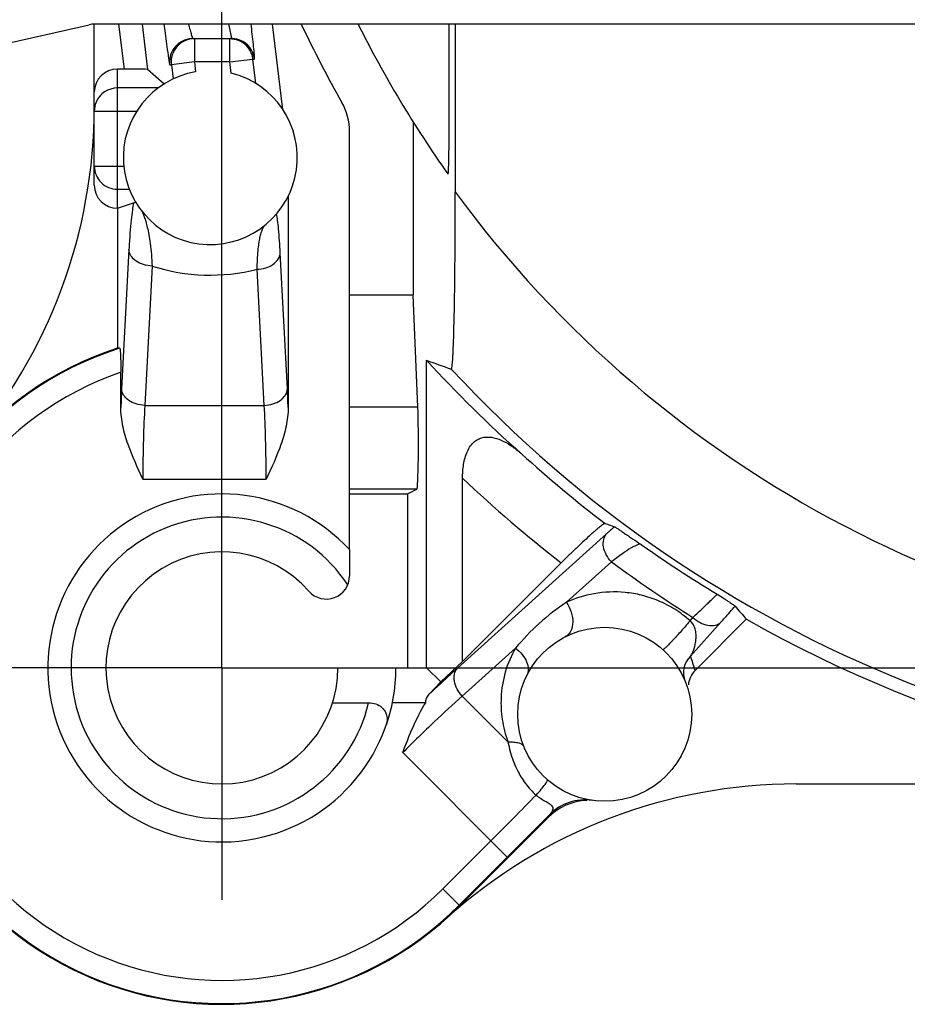
# Model space of a CAD drawing. Units: millimetres. Extents: x 0 to 420, y 0 to 297.
# Drawn here: x 50 to 73, y 179 to 205 of the extents above; entities that cross this region are included whole.
import ezdxf

# ---------------------------------------------------------------- set-up
doc = ezdxf.new("R2010")
doc.units = ezdxf.units.MM
doc.header["$LTSCALE"] = 23.1
doc.linetypes.add('CENTER', pattern=[0.6, 0.375, -0.075, 0.075, -0.075])
doc.layers.get('0').update_dxf_attribs({"linetype": 'CONTINUOUS'})
for name, color, linetype in [('AUSFORMSCHRAEGEN', 7, 'CONTINUOUS'), ('BEZUGSACHSEN', 7, 'CONTINUOUS'), ('DEFAULT_1', 7, 'CENTER'), ('FASEN', 7, 'CONTINUOUS'), ('RUNDUNGEN', 7, 'CONTINUOUS'), ('ZEICHNUNGSBEMASSUNGEN', 7, 'CONTINUOUS')]:
    doc.layers.add(name, color=color, linetype=linetype)
doc.styles.get("Standard").update_dxf_attribs({"font": 'txt', "width": 0.7})
doc.dimstyles.new('DIMSTYLE_6', dxfattribs={"dimtxt": 3.5, "dimasz": 3.5, "dimexe": 0.18, "dimexo": 0.0625, "dimgap": 0.09, "dimtad": 1, "dimlfac": 0.333333, "dimdsep": 46, "dimtxsty": 'STANDARD', "dimblk": '_FILLED', "dimblk1": '_FILLED', "dimblk2": '_FILLED', "dimcen": 0.09, "dimclrt": 5, "dimadec": 0, "dimazin": 0, "dimtp": 0.2, "dimtm": 0.2, "dimtfac": 1, "dimtofl": 0, "dimtmove": 0, "dimatfit": 3, "dimldrblk": '_FILLED', "dimfxl": 1, "dimtolj": 1, "dimarcsym": 0})

# ---------------------------------------------------------------- blocks, each defined once
blk = doc.blocks.new('_FILLED')
at = {"color": 0, "linetype": 'BYBLOCK'}
blk.add_solid([(0, 0), (-1, 0.125), (-1, -0.125)], dxfattribs=at)
blk = doc.blocks.new('*D14')
at = {"layer": 'ZEICHNUNGSBEMASSUNGEN', "color": 2, "linetype": 'CONTINUOUS'}
for p, q in [((55.028, 193.802), (55.028, 271.668)), ((114.428, 253.202), (114.428, 271.668)), ((55.028, 270.168), (84.728, 270.168)), ((114.428, 270.168), (84.728, 270.168))]:
    blk.add_line(p, q, dxfattribs=at)
at = {"layer": 'ZEICHNUNGSBEMASSUNGEN', "color": 2, "linetype": 'CONTINUOUS', "xscale": 3.5, "yscale": 3.5, "zscale": 3.5, "rotation": 180}
blk.add_blockref('_FILLED', (55.028, 270.168), dxfattribs=at)
at = {"layer": 'ZEICHNUNGSBEMASSUNGEN', "color": 2, "linetype": 'CONTINUOUS', "xscale": 3.5, "yscale": 3.5, "zscale": 3.5}
blk.add_blockref('_FILLED', (114.428, 270.168), dxfattribs=at)
at = {"layer": 'ZEICHNUNGSBEMASSUNGEN', "color": 5, "linetype": 'CONTINUOUS', "insert": (84.728, 274.574), "char_height": 3.5, "width": 26.25, "attachment_point": 2, "line_spacing_factor": 0.9}
blk.add_mtext('\\Q15.0;19,8{\\Ftxt.shx;\\W1.000000;\\H3.500000; }[.780]', dxfattribs=at)
blk = doc.blocks.new('*D15')
at = {"layer": 'ZEICHNUNGSBEMASSUNGEN', "color": 2, "linetype": 'CONTINUOUS'}
for p, q in [((114.428, 247.202), (134.955, 247.202)), ((133.455, 247.202), (133.455, 217.502)), ((133.455, 187.802), (133.455, 217.502)), ((55.028, 187.802), (134.955, 187.802))]:
    blk.add_line(p, q, dxfattribs=at)
at = {"layer": 'ZEICHNUNGSBEMASSUNGEN', "color": 2, "linetype": 'CONTINUOUS', "xscale": 3.5, "yscale": 3.5, "zscale": 3.5}
for p, rotation in [((133.455, 247.202), 90), ((133.455, 187.802), 270)]:
    blk.add_blockref('_FILLED', p, dxfattribs=dict(at, rotation=rotation))
at = {"layer": 'ZEICHNUNGSBEMASSUNGEN', "color": 5, "linetype": 'CONTINUOUS', "insert": (129.049, 217.502), "char_height": 3.5, "width": 26.25, "attachment_point": 2, "rotation": 90, "line_spacing_factor": 0.9}
blk.add_mtext('\\Q15.0;19,8{\\Ftxt.shx;\\W1.000000;\\H3.500000; }[.780]', dxfattribs=at)

msp = doc.modelspace()

# ---------------------------------------------------------------- linework, layer by layer
at = {"color": 7, "linetype": 'CONTINUOUS'}
for p, q in [((46.6908, 203.326), (51.5954, 204.437)), ((75.5651, 204.4518), (51.728, 204.4518)), ((59.9746, 201.9187), (59.9746, 197.4545)), ((58.328, 190.8612), (58.328, 201.682)), ((58.328, 197.4545), (59.9746, 197.4545)), ((60.0959, 194.5417), (59.9746, 197.4545))]:
    msp.add_line(p, q, dxfattribs=at)
for centre, radius, start, end in [((51.728, 203.8518), 0.6, 90, 102.76371), ((56.828, 201.682), 1.5, 0, 29.55408)]:
    msp.add_arc(centre, radius, start, end, dxfattribs=at)
at = {"layer": 'AUSFORMSCHRAEGEN', "color": 7, "linetype": 'CONTINUOUS'}
for p, q in [((56.6034, 202.2449), (56.3324, 204.4518)), ((58.328, 192.3018), (59.828, 192.3018)), ((59.828, 192.3018), (60.0697, 192.4226)), ((59.828, 192.3018), (59.828, 187.8018)), ((69.8802, 184.8018), (84.728, 184.8018))]:
    msp.add_line(p, q, dxfattribs=at)
at = {"layer": 'AUSFORMSCHRAEGEN', "color": 9, "linetype": 'CONTINUOUS'}
for p, q in [((60.0959, 194.5417), (58.328, 194.5417)), ((60.0697, 192.4226), (58.328, 192.4226))]:
    msp.add_line(p, q, dxfattribs=at)
at = {"layer": 'AUSFORMSCHRAEGEN', "color": 7, "linetype": 'CONTINUOUS'}
for centre, radius, start, end in [((84.728, 217.5018), 30.573, 205.2682, 209.55408), ((84.728, 217.5018), 29.25, 206.49897, 215.36655), ((38.228, 202.3139), 13.5, 319.18417, 360), ((55.028, 187.8018), 8.7, 108.08001, 315), ((84.728, 217.5018), 32.7, 240.42965, 270), ((69.8802, 171.3018), 13.5, 90, 131.99157)]:
    msp.add_arc(centre, radius, start, end, dxfattribs=at)
msp.add_ellipse((60.0689, 193.6225), major_axis=(0, 1.2), ratio=0.0349208, start_param=-3.1241394, end_param=-0.6981317, dxfattribs=at)
msp.add_open_spline([(60.8756, 200.5718), (60.8775, 200.5691), (60.8812, 200.5861), (60.882, 200.5962), (60.8845, 200.6199), (60.8861, 200.6463), (60.8888, 200.6928), (60.8915, 200.7598), (60.8943, 200.8495), (60.8968, 200.9486), (60.899, 201.0547), (60.9015, 201.205), (60.9038, 201.4), (60.9057, 201.6396), (60.9068, 201.8839), (60.907, 202.048), (60.907, 202.1303)], degree=3, knots=[0, 0, 0, 0, 0.0063543, 0.0161017, 0.0299752, 0.047646, 0.0686508, 0.1187402, 0.1769587, 0.2411138, 0.3094663, 0.3809569, 0.5301814, 0.6845642, 0.8417194, 1, 1, 1, 1], dxfattribs=at)
at = {"layer": 'BEZUGSACHSEN', "color": 7, "linetype": 'CONTINUOUS'}
msp.add_circle((64.928, 186.6018), 2.25, dxfattribs=at)
at = {"layer": 'DEFAULT_1', "color": 7, "linetype": 'CENTER'}
for q in [(55.028, 193.8018), (49.028, 187.8018), (61.028, 187.8018), (55.028, 181.8018)]:
    msp.add_line((55.028, 187.8018), q, dxfattribs=at)
at = {"layer": 'FASEN', "color": 7, "linetype": 'CONTINUOUS'}
for p, q in [((60.3204, 187.8018), (60.3204, 195.7601)), ((61.2518, 187.9637), (60.6912, 187.4432)), ((58.028, 187.8018), (60.3204, 187.8018)), ((60.6912, 187.4432), (60.3204, 187.8018))]:
    msp.add_line(p, q, dxfattribs=at)
for radius, start in [(4.5, 42.83343), (3, 41.40962)]:
    msp.add_arc((55.028, 187.8018), radius, start, 360, dxfattribs=at)
at = {"layer": 'RUNDUNGEN', "color": 7, "linetype": 'CONTINUOUS'}
for p, q in [((51.728, 200.2904), (51.728, 204.437)), ((60.907, 202.1303), (60.907, 204.4518)), ((61.0642, 204.4518), (61.0642, 200.1112)), ((54.2743, 204.0768), (55.2777, 204.0768)), ((52.4997, 203.2903), (52.328, 203.2903)), ((53.5315, 202.903), (53.1054, 203.28)), ((56.7415, 199.9977), (56.7415, 194.5353)), ((52.328, 199.6903), (52.7451, 199.8293)), ((52.328, 199.6903), (52.328, 196.0723)), ((52.4144, 194.5353), (52.4144, 195.4492)), ((61.2518, 187.9637), (61.2518, 192.7074)), ((58.328, 190.8612), (58.328, 190.183)), ((61.2518, 187.9637), (63.8056, 190.5175)), ((67.2646, 187.7348), (68.5908, 189.061)), ((60.6912, 187.4432), (60.3908, 187.1188)), ((57.8897, 186.9018), (58.8227, 186.9018)), ((60.2978, 186.9018), (59.437, 186.9018)), ((61.1798, 181.65), (63.4645, 183.9347))]:
    msp.add_line(p, q, dxfattribs=at)
at = {"layer": 'RUNDUNGEN', "color": 9, "linetype": 'CONTINUOUS'}
for p, q in [((52.3571, 204.4518), (52.4997, 203.2903)), ((52.9615, 204.4518), (53.1054, 203.28)), ((54.3165, 204.0768), (54.3165, 203.4768)), ((55.2355, 203.4768), (55.2355, 204.0768)), ((54.3165, 203.4768), (53.721, 203.4037)), ((54.3165, 203.4768), (54.3481, 203.2195)), ((55.2355, 203.4768), (54.3165, 203.4768)), ((55.2355, 203.4768), (55.831, 203.5499)), ((55.2713, 203.1852), (55.2355, 203.4768)), ((55.9087, 202.9172), (55.831, 203.5499)), ((55.831, 203.5499), (55.8732, 203.5499)), ((52.328, 199.6903), (52.328, 203.2903)), ((53.6788, 203.4037), (53.721, 203.4037)), ((53.721, 203.4037), (53.7662, 203.0359)), ((53.3762, 202.8005), (52.328, 202.8005)), ((51.728, 202.2006), (52.8239, 202.2006)), ((51.728, 200.78), (52.4889, 200.78)), ((52.328, 200.1801), (52.6334, 200.1801)), ((52.6241, 198.6196), (52.4353, 195.0169)), ((56.7206, 195.0169), (56.5363, 198.5353)), ((53.2233, 198.1954), (53.0345, 194.5926)), ((56.1215, 194.5926), (55.9371, 198.111)), ((53.0345, 194.5926), (56.1215, 194.5926)), ((52.9838, 192.6835), (56.1721, 192.6834)), ((64.977, 191.2687), (61.1196, 187.7955)), ((65.1007, 190.545), (63.9387, 189.4988)), ((67.134, 189.0207), (67.2111, 189.1064)), ((67.1427, 188.103), (67.9349, 188.9828)), ((62.6208, 188.3121), (61.2433, 187.0718)), ((62.4269, 185.8882), (61.2433, 187.0718)), ((62.4093, 182.9057), (59.7042, 185.6108)), ((61.9852, 183.33), (60.7425, 182.0873)), ((62.4093, 182.9057), (61.1667, 181.6631)), ((61.1667, 181.6631), (60.7425, 182.0873))]:
    msp.add_line(p, q, dxfattribs=at)
at = {"layer": 'RUNDUNGEN', "color": 7, "linetype": 'CONTINUOUS'}
for centre, radius, start, end in [((54.2743, 203.4769), 0.6, 114.25457, 162.75315), ((54.3166, 203.4768), 0.6, 90.00969, 186.9986), ((54.275, 203.473), 0.6038, 102.11801, 114.16318), ((54.2749, 203.4758), 0.601, 90.06177, 102.16362), ((55.2773, 203.4762), 0.6007, 79.60038, 89.96148), ((55.2773, 203.474), 0.6028, 69.30335, 79.62863), ((55.2354, 203.4768), 0.6001, 6.99971, 69.51087), ((55.2776, 203.4769), 0.6, 7.02272, 69.24226), ((54.728, 201.0018), 2.25, 99.72101, 76.02494), ((52.3279, 200.7801), 0.6, 180.0047, 270.00472), ((84.1804, 217.505), 32.2822, 222.34446, 228.47244), ((70.701, 223.7315), 29.8355, 249.63933, 250.94663), ((57.728, 190.183), 0.6, 221.40962, 360), ((67.6896, 187.3101), 0.6008, 135.01261, 174.61987), ((64.5208, 182.883), 1.4906, 92.2625, 135.12568)]:
    msp.add_arc(centre, radius, start, end, dxfattribs=at)
at = {"layer": 'RUNDUNGEN', "color": 9, "linetype": 'CONTINUOUS'}
for centre, radius, start, end in [((52.328, 202.2004), 0.6001, 90.00557, 157.48357), ((52.3315, 202.1999), 0.6036, 157.56712, 179.92954), ((84.728, 217.5018), 29.367, 216.31231, 320.71366), ((84.728, 217.5018), 32.3666, 222.75198, 324.8234), ((54.7275, 202.9123), 4.9513, 252.29988, 284.13957), ((55.028, 187.8018), 8.6815, 107.73439, 315), ((55.028, 187.8018), 8.0816, 108.86825, 315), ((80.0727, 193.5788), 27.6748, 177.02126, 178.01922), ((26.8227, 193.4809), 29.9373, 2.01849, 2.94103), ((84.728, 217.5018), 32.6455, 227.74936, 232.68171), ((84.728, 217.5018), 34.1452, 226.56438, 232.21174), ((55.028, 187.8018), 3.9, 33.45775, 346.65764), ((77.7508, 177.1008), 19.0761, 131.20951, 132.03809), ((84.2922, 217.0654), 31.9229, 234.75138, 238.96972), ((85.6942, 218.488), 34.7117, 233.61046, 237.82731), ((65.0648, 186.9074), 2.8189, 150.11351, 177.48369), ((67.5654, 187.6788), 0.5989, 134.89525, 202.2005), ((64.5051, 187.0258), 2.8491, 14.40986, 22.21569), ((-20.3576, 265.8044), 116.5434, 314.95427, 315.771082), ((64.4195, 183.0941), 1.2944, 81.78201, 134.97093), ((-67.2094, 312.5961), 183.3593, 314.984183, 315.470181)]:
    msp.add_arc(centre, radius, start, end, dxfattribs=at)
at = {"layer": 'RUNDUNGEN', "color": 7, "linetype": 'CONTINUOUS'}
for centre, major_axis, ratio, start_param, end_param in [((52.328, 202.6902), (0, 0.6001), 0.9998477, 0, 1.5707963), ((52.501, 203.2798), (0.6045, 0), 0.0173249, 0.0195812, 1.5729242), ((52.328, 200.2904), (0, 0.6001), 0.9998477, -4.712389, -3.1415927), ((52.1057, 187.8018), (8.774, 0), 0.9429048, 1.5391202, 1.5454571), ((75.6953, 226.5345), (27.12, -27.12), 0.9429048, -1.1075677, -1.1006741), ((92.6225, 209.6073), (23.7028, -23.7028), 0.9429048, -1.6577337, -1.6443852)]:
    msp.add_ellipse(centre, major_axis=major_axis, ratio=ratio, start_param=start_param, end_param=end_param, dxfattribs=at)
at = {"layer": 'RUNDUNGEN', "color": 9, "linetype": 'CONTINUOUS'}
for points, knots in [([(53.5292, 204.4518), (53.5388, 204.3747), (53.5728, 204.1071), (53.6081, 203.8396), (53.6358, 203.6495)], [0, 0, 0, 0, 0.287872, 1, 1, 1, 1]), ([(54.1626, 204.4517), (54.1694, 204.4255), (54.1827, 204.3751), (54.2021, 204.3032), (54.2199, 204.2391), (54.2357, 204.1843), (54.2491, 204.1402), (54.2589, 204.1104), (54.2653, 204.093), (54.2689, 204.0844), (54.2715, 204.0796), (54.2734, 204.0768), (54.2743, 204.0768)], [0, 0, 0, 0, 0.2075639, 0.3989054, 0.5698736, 0.7165347, 0.8353892, 0.9234774, 0.955236, 0.9785219, 0.9933065, 1, 1, 1, 1]), ([(55.2497, 204.2515), (55.2466, 204.2665), (55.2323, 204.3333), (55.2172, 204.4), (55.2052, 204.4517)], [0, 0, 0, 0, 0.2242412, 1, 1, 1, 1]), ([(55.2777, 204.0768), (55.2788, 204.0768), (55.2795, 204.0825), (55.279, 204.0897), (55.2774, 204.1048), (55.2744, 204.1242), (55.2701, 204.1493), (55.262, 204.1923), (55.2549, 204.2269), (55.2497, 204.2515)], [0, 0, 0, 0, 0.0179955, 0.0666089, 0.1475264, 0.2602515, 0.4035019, 0.5758501, 1, 1, 1, 1]), ([(55.8558, 203.7959), (55.8513, 203.8407), (55.8286, 204.0595), (55.8035, 204.278), (55.7829, 204.4516)], [0, 0, 0, 0, 0.2049264, 1, 1, 1, 1]), ([(55.8732, 203.5499), (55.8736, 203.5499), (55.8742, 203.5518), (55.8745, 203.5545), (55.8747, 203.5597), (55.8746, 203.5701), (55.8739, 203.5883), (55.8721, 203.6157), (55.8693, 203.6507), (55.8657, 203.6929), (55.8611, 203.7421), (55.8576, 203.7772), (55.8558, 203.7959)], [0, 0, 0, 0, 0.0050324, 0.0173369, 0.0375415, 0.0657087, 0.1458607, 0.257472, 0.3997392, 0.5716623, 0.7722088, 1, 1, 1, 1]), ([(53.6358, 203.6495), (53.6386, 203.6309), (53.6437, 203.5958), (53.6512, 203.5466), (53.6579, 203.5044), (53.6638, 203.4695), (53.6687, 203.442), (53.6724, 203.4239), (53.6749, 203.4134), (53.6764, 203.4082), (53.6774, 203.4054), (53.6783, 203.4037), (53.6788, 203.4037)], [0, 0, 0, 0, 0.2262141, 0.4256676, 0.5969855, 0.7391157, 0.8510368, 0.9319195, 0.960599, 0.9814051, 0.9943819, 1, 1, 1, 1]), ([(52.7451, 199.8293), (52.7313, 199.7686), (52.7065, 199.6214), (52.6757, 199.3599), (52.647, 199.0176), (52.6315, 198.7616), (52.6241, 198.6196)], [0, 0, 0, 0, 0.1532849, 0.3677145, 0.6492722, 1, 1, 1, 1]), ([(52.9609, 199.609), (52.9657, 199.6029), (52.9746, 199.5856), (52.988, 199.5545), (53.0034, 199.5136), (53.0281, 199.4433), (53.0618, 199.3365), (53.103, 199.1845), (53.1428, 198.998), (53.1934, 198.6656), (53.2126, 198.3927), (53.2233, 198.1954)], [0, 0, 0, 0, 0.0160808, 0.0399524, 0.0704098, 0.1066082, 0.194585, 0.3028128, 0.4332447, 0.5900267, 1, 1, 1, 1]), ([(56.5363, 198.5353), (56.5254, 198.7423), (56.5078, 199.0243), (56.4725, 199.3608), (56.4536, 199.4905), (56.4431, 199.5456)], [0, 0, 0, 0, 0.6128138, 0.8345234, 1, 1, 1, 1]), ([(55.937, 198.111), (55.9429, 198.2724), (55.9531, 198.4965), (55.9828, 198.7705), (56.0089, 198.9241), (56.0397, 199.0463), (56.073, 199.1402), (56.1056, 199.2065), (56.1293, 199.2414), (56.1421, 199.2518)], [0, 0, 0, 0, 0.4127883, 0.5727892, 0.7042801, 0.8105792, 0.8946898, 0.9580159, 1, 1, 1, 1]), ([(53.2233, 198.1953), (53.1476, 198.1973), (53.0005, 198.2207), (52.8077, 198.3108), (52.6684, 198.4463), (52.627, 198.5639), (52.6241, 198.6196)], [0, 0, 0, 0, 0.2854265, 0.5530167, 0.7902002, 1, 1, 1, 1]), ([(55.9371, 198.111), (56.0128, 198.113), (56.1599, 198.1364), (56.3526, 198.2265), (56.492, 198.362), (56.5333, 198.4796), (56.5363, 198.5353)], [0, 0, 0, 0, 0.2854247, 0.5530143, 0.7901984, 1, 1, 1, 1]), ([(53.0345, 194.5926), (52.9587, 194.5946), (52.8117, 194.618), (52.6189, 194.7081), (52.4795, 194.8436), (52.4382, 194.9613), (52.4353, 195.0169)], [0, 0, 0, 0, 0.2854281, 0.5530183, 0.7902009, 1, 1, 1, 1]), ([(56.1215, 194.5926), (56.1972, 194.5946), (56.3443, 194.618), (56.537, 194.7081), (56.6764, 194.8436), (56.7177, 194.9613), (56.7206, 195.0169)], [0, 0, 0, 0, 0.2854281, 0.5530183, 0.7902009, 1, 1, 1, 1]), ([(53.0345, 194.5926), (53.0158, 194.301), (52.9915, 193.6647), (52.9838, 193.028), (52.9838, 192.6835)], [0, 0, 0, 0, 0.4589178, 1, 1, 1, 1]), ([(56.1721, 192.6834), (56.1721, 193.028), (56.1644, 193.6647), (56.1401, 194.3011), (56.1215, 194.5926)], [0, 0, 0, 0, 0.5411782, 1, 1, 1, 1]), ([(65.1006, 190.545), (65.0485, 190.5999), (64.961, 190.7205), (64.8884, 190.9205), (64.8857, 191.1148), (64.9397, 191.2273), (64.977, 191.2687)], [0, 0, 0, 0, 0.2854281, 0.5530183, 0.7902009, 1, 1, 1, 1]), ([(65.8687, 190.9953), (65.8577, 191.0008), (65.8244, 191.0011), (65.7693, 190.9846), (65.6962, 190.9518), (65.5638, 190.8782), (65.3614, 190.7427), (65.1941, 190.6175), (65.1007, 190.545)], [0, 0, 0, 0, 0.0408659, 0.1039577, 0.1921949, 0.3059016, 0.6071977, 1, 1, 1, 1]), ([(67.134, 189.0207), (67.0115, 189.1309), (66.7513, 189.3274), (66.3269, 189.5475), (65.8927, 189.6906), (65.3349, 189.7848), (64.6655, 189.7573), (64.1657, 189.6019), (63.9387, 189.4988)], [0, 0, 0, 0, 0.1448899, 0.2849791, 0.4184863, 0.5452148, 0.7808004, 1, 1, 1, 1]), ([(63.9387, 189.4988), (63.6911, 189.3364), (63.2217, 188.97), (62.8104, 188.5402), (62.6208, 188.3121)], [0, 0, 0, 0, 0.4995327, 1, 1, 1, 1]), ([(63.9387, 189.4988), (63.9923, 189.4205), (64.0739, 189.2512), (64.1099, 189.0238), (64.0894, 188.8557), (64.0513, 188.7488), (63.9913, 188.6629), (63.9372, 188.6222), (63.9087, 188.6077)], [0, 0, 0, 0, 0.2879569, 0.5617133, 0.6857856, 0.7990388, 0.9027018, 1, 1, 1, 1]), ([(67.2111, 189.1064), (67.257, 189.1498), (67.3439, 189.232), (67.4664, 189.3482), (67.5728, 189.4498), (67.6622, 189.5355), (67.7255, 189.5968), (67.7667, 189.6373), (67.7905, 189.6609), (67.8092, 189.68), (67.8232, 189.6943), (67.8313, 189.704), (67.8359, 189.7088), (67.8363, 189.7108)], [0, 0, 0, 0, 0.217831, 0.4126571, 0.5823434, 0.7252321, 0.8398128, 0.886033, 0.9246347, 0.9554475, 0.9783409, 0.9932071, 1, 1, 1, 1]), ([(67.9349, 188.9828), (67.9695, 189.0213), (68.0927, 189.159), (68.2141, 189.2983), (68.2993, 189.4003)], [0, 0, 0, 0, 0.2802741, 1, 1, 1, 1]), ([(67.134, 189.0207), (67.1043, 188.984), (67.0386, 188.9054), (66.9331, 188.7837), (66.8192, 188.6565), (66.7231, 188.5523), (66.6493, 188.4745), (66.5995, 188.423), (66.5547, 188.378), (66.5161, 188.3403), (66.4843, 188.3108), (66.4603, 188.29), (66.4446, 188.2785), (66.4366, 188.2743), (66.4334, 188.274), (66.4327, 188.2746)], [0, 0, 0, 0, 0.1378144, 0.2993871, 0.4704946, 0.6367322, 0.7134632, 0.7837381, 0.8460151, 0.8989456, 0.9414824, 0.97266, 0.9919778, 0.9972376, 1, 1, 1, 1]), ([(67.1427, 188.103), (67.1589, 188.1249), (67.1887, 188.1744), (67.2401, 188.2902), (67.2766, 188.4252), (67.2938, 188.5764), (67.291, 188.7112), (67.2637, 188.8367), (67.2086, 188.9446), (67.1621, 188.9967), (67.134, 189.0207)], [0, 0, 0, 0, 0.0824508, 0.1743669, 0.3840063, 0.50302, 0.6353547, 0.7914768, 0.8877869, 1, 1, 1, 1]), ([(67.2112, 189.1065), (67.2662, 189.0543), (67.3867, 188.9668), (67.5867, 188.8943), (67.781, 188.8915), (67.8935, 188.9455), (67.9349, 188.9828)], [0, 0, 0, 0, 0.2854281, 0.5530182, 0.7902009, 1, 1, 1, 1]), ([(62.6208, 188.3121), (62.6847, 188.2634), (62.7973, 188.1568), (62.9148, 187.971), (62.9638, 187.78), (62.9399, 187.657), (62.9149, 187.6068)], [0, 0, 0, 0, 0.2941287, 0.5616718, 0.7946509, 1, 1, 1, 1]), ([(61.1196, 187.7955), (61.0638, 187.7452), (60.8185, 187.5223), (60.5766, 187.2955), (60.3908, 187.1188)], [0, 0, 0, 0, 0.2265774, 1, 1, 1, 1]), ([(61.2433, 187.0718), (61.1911, 187.1268), (61.1037, 187.2473), (61.0311, 187.4473), (61.0284, 187.6416), (61.0823, 187.7541), (61.1196, 187.7955)], [0, 0, 0, 0, 0.2854281, 0.5530183, 0.7902009, 1, 1, 1, 1]), ([(61.2433, 187.0718), (60.9998, 186.8571), (60.481, 186.3758), (59.9749, 185.8815), (59.7042, 185.6108)], [0, 0, 0, 0, 0.4588741, 1, 1, 1, 1]), ([(62.2486, 187.0312), (62.2402, 186.8443), (62.2613, 186.4547), (62.3584, 186.0765), (62.4269, 185.8882)], [0, 0, 0, 0, 0.4828956, 1, 1, 1, 1]), ([(62.4268, 185.8882), (62.4784, 185.89), (62.5523, 185.8891), (62.6457, 185.8767), (62.7386, 185.8558), (62.8189, 185.8161), (62.8394, 185.7649)], [0, 0, 0, 0, 0.346636, 0.49656, 0.6294473, 1, 1, 1, 1]), ([(62.4269, 185.8882), (62.4731, 185.6379), (62.5922, 185.2597), (62.8668, 184.8075), (63.0509, 184.604), (63.1525, 184.5122)], [0, 0, 0, 0, 0.4831958, 0.7399711, 1, 1, 1, 1]), ([(63.1525, 184.5122), (63.1985, 184.5627), (63.2783, 184.6528), (63.3667, 184.7606), (63.4159, 184.83), (63.4358, 184.8622), (63.4453, 184.8833), (63.4494, 184.8955), (63.4495, 184.9058), (63.446, 184.9088)], [0, 0, 0, 0, 0.4096801, 0.7222813, 0.8359979, 0.9194333, 0.9497427, 0.9727038, 1, 1, 1, 1]), ([(63.1525, 184.5122), (63.1899, 184.4827), (63.2668, 184.4292), (63.3823, 184.3618), (63.4711, 184.3105), (63.5275, 184.2683), (63.5643, 184.2327), (63.5917, 184.183), (63.5837, 184.1194), (63.5514, 184.0627), (63.5217, 184.0277), (63.5047, 184.0098)], [0, 0, 0, 0, 0.1907437, 0.3747554, 0.535594, 0.6013709, 0.6562709, 0.7411404, 0.8166601, 0.9014355, 1, 1, 1, 1]), ([(63.5047, 184.0098), (63.5026, 184.0045), (63.4908, 183.9786), (63.4757, 183.9544), (63.4645, 183.9347)], [0, 0, 0, 0, 0.2022211, 1, 1, 1, 1])]:
    msp.add_open_spline(points, degree=3, knots=knots, dxfattribs=at)
at = {"layer": 'RUNDUNGEN', "color": 7, "linetype": 'CONTINUOUS'}
msp.add_open_spline([(55.2355, 204.0768), (55.3066, 204.0768), (55.3788, 204.0638), (55.4454, 204.0389)], degree=3, dxfattribs=at)
for points, knots in [([(53.7013, 203.6548), (53.6951, 203.6345), (53.6744, 203.5526), (53.6711, 203.4664), (53.6788, 203.4037)], [0, 0, 0, 0, 0.2512593, 1, 1, 1, 1]), ([(60.9612, 195.5306), (60.9641, 195.5296), (60.9687, 195.5383), (60.9714, 195.5478), (60.9765, 195.57), (60.9816, 195.6067), (60.9878, 195.6636), (60.9936, 195.7353), (60.9994, 195.8211), (61.0049, 195.9197), (61.0122, 196.0731), (61.0204, 196.2879), (61.0288, 196.5685), (61.0363, 196.8745), (61.0427, 197.2), (61.0481, 197.5403), (61.0542, 198.0138), (61.0597, 198.6215), (61.0634, 199.3622), (61.0642, 199.8605), (61.0642, 200.1108)], [0, 0, 0, 0, 0.0020196, 0.0042688, 0.0074126, 0.0163849, 0.0288733, 0.0446723, 0.063514, 0.0851267, 0.1092428, 0.163974, 0.2257207, 0.292898, 0.364228, 0.4386769, 0.5155205, 0.6739845, 0.8362561, 1, 1, 1, 1]), ([(52.7451, 199.8293), (52.749, 199.8306), (52.7669, 199.8357), (52.7851, 199.8398), (52.7991, 199.8434)], [0, 0, 0, 0, 0.22118, 1, 1, 1, 1]), ([(52.3835, 196.0708), (52.385, 196.0707), (52.3879, 196.0655), (52.3902, 196.0566), (52.3933, 196.0408), (52.396, 196.0197), (52.3987, 195.9928), (52.4024, 195.9468), (52.4062, 195.8783), (52.4098, 195.7849), (52.4125, 195.6795), (52.4141, 195.5663), (52.4144, 195.4886), (52.4144, 195.4492)], [0, 0, 0, 0, 0.0071462, 0.022929, 0.0480831, 0.0825616, 0.1259524, 0.177733, 0.304091, 0.4558657, 0.6267966, 0.8104975, 1, 1, 1, 1]), ([(52.9838, 192.6835), (52.8451, 192.9778), (52.6396, 193.4221), (52.4556, 194.0474), (52.4144, 194.3728), (52.4144, 194.5353)], [0, 0, 0, 0, 0.500108, 0.7501416, 1, 1, 1, 1]), ([(56.7415, 194.5353), (56.7415, 194.3727), (56.7003, 194.0473), (56.5163, 193.4219), (56.3107, 192.9777), (56.1721, 192.6834)], [0, 0, 0, 0, 0.2499791, 0.5000177, 1, 1, 1, 1]), ([(61.2518, 192.7074), (61.2518, 192.8273), (61.2632, 193.0069), (61.3125, 193.2384), (61.3699, 193.3999), (61.4492, 193.5425), (61.5521, 193.6559), (61.6727, 193.7333), (61.8451, 193.7838), (62.0706, 193.7663), (62.3219, 193.6668), (62.5589, 193.5198), (62.7061, 193.401), (62.778, 193.3373)], [0, 0, 0, 0, 0.1505967, 0.2246942, 0.296609, 0.3648979, 0.4282405, 0.4869241, 0.5424768, 0.6510771, 0.7630002, 0.8794557, 1, 1, 1, 1]), ([(64.9369, 191.5395), (64.9327, 191.541), (64.919, 191.5356), (64.897, 191.5232), (64.864, 191.5001), (64.8221, 191.468), (64.771, 191.4263), (64.7115, 191.3758), (64.6441, 191.3169), (64.5398, 191.2235), (64.3953, 191.0902), (64.209, 190.9136), (64.0099, 190.7204), (63.8743, 190.5862), (63.8056, 190.5175)], [0, 0, 0, 0, 0.0086661, 0.0258019, 0.0517924, 0.0865538, 0.1297564, 0.1809774, 0.2397732, 0.3055775, 0.455594, 0.6255608, 0.8094599, 1, 1, 1, 1]), ([(65.1832, 191.4519), (65.1874, 191.4504), (65.1981, 191.4443), (65.2175, 191.4327), (65.2436, 191.4159), (65.2892, 191.386), (65.3561, 191.341), (65.4458, 191.2802), (65.5451, 191.2127), (65.6869, 191.1168), (65.7954, 191.044), (65.8687, 190.9954)], [0, 0, 0, 0, 0.0162936, 0.0444937, 0.0827085, 0.1292942, 0.2427871, 0.3764727, 0.5239188, 0.6799134, 1, 1, 1, 1]), ([(67.8362, 189.7108), (67.892, 189.6744), (67.9728, 189.6217), (68.0761, 189.5542), (68.143, 189.5104), (68.2001, 189.4723), (68.246, 189.4414), (68.2777, 189.4182), (68.2946, 189.4058), (68.2993, 189.4003)], [0, 0, 0, 0, 0.3581562, 0.5190803, 0.6635743, 0.7879744, 0.8885319, 0.9608859, 1, 1, 1, 1]), ([(60.2978, 186.9018), (60.2963, 186.9404), (60.3147, 187.022), (60.3626, 187.0882), (60.3908, 187.1188)], [0, 0, 0, 0, 0.4810052, 1, 1, 1, 1]), ([(58.8227, 186.9018), (58.887, 186.9018), (59.0108, 186.883), (59.1203, 186.8207), (59.1638, 186.782)], [0, 0, 0, 0, 0.5247682, 1, 1, 1, 1]), ([(59.1638, 186.782), (59.191, 186.7579), (59.2377, 186.7044), (59.2686, 186.6405), (59.2794, 186.6084)], [0, 0, 0, 0, 0.5176794, 1, 1, 1, 1]), ([(59.7042, 185.6108), (59.7888, 185.8323), (59.9604, 186.2743), (60.1724, 186.7007), (60.2978, 186.9018)], [0, 0, 0, 0, 0.5001089, 1, 1, 1, 1]), ([(59.2794, 186.6084), (59.2938, 186.5658), (59.308, 186.4751), (59.2949, 186.385), (59.2831, 186.3416)], [0, 0, 0, 0, 0.5003249, 1, 1, 1, 1])]:
    msp.add_open_spline(points, degree=3, knots=knots, dxfattribs=at)

# ---------------------------------------------------------------- dimensions: what is measured, and where the dimension line sits
at = {"layer": 'ZEICHNUNGSBEMASSUNGEN', "color": 2, "linetype": 'CONTINUOUS'}
for base, p1, p2, angle, picture, middle in [((55.028, 270.1677), (114.428, 253.2018), (55.028, 193.8018), 180, '*D14', (81.978, 272.8235)), ((133.4549, 247.2018), (55.028, 187.8018), (114.428, 247.2018), 90, '*D15', (132.1153, 215.0433))]:
    dim = msp.add_linear_dim(base=base, p1=p1, p2=p2, angle=angle, dimstyle='DIMSTYLE_6', dxfattribs=at)
    dim.commit()
    dim.dimension.update_dxf_attribs({"geometry": picture, "text_midpoint": middle, "dimtype": 160})

doc.saveas('drawing.dxf')
